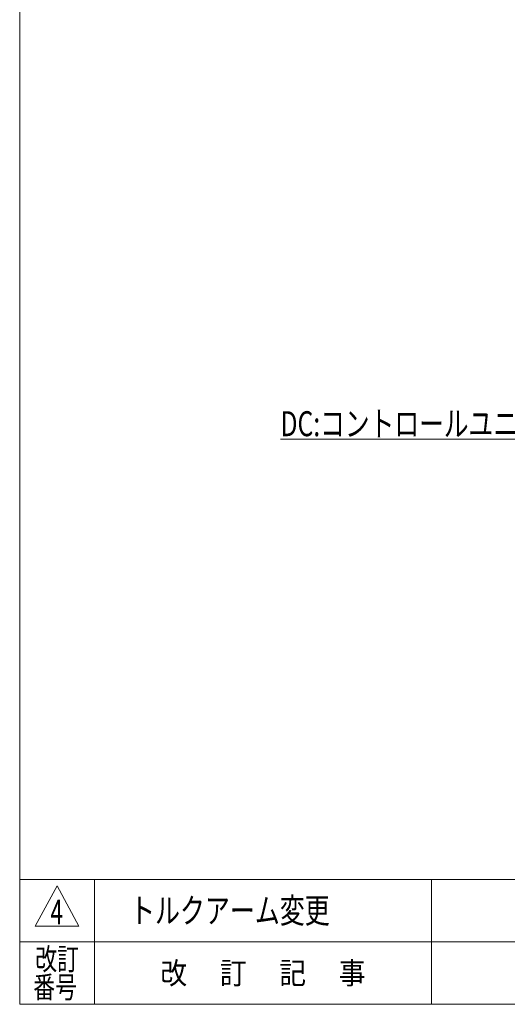
# Model space of a CAD drawing. Units: millimetres. Extents: x -1970 to 1970, y -1352 to 1351.
# Drawn here: x -1970 to -1188, y -1329 to 249 of the extents above; entities that cross this region are included whole.
import ezdxf
from ezdxf.enums import TextEntityAlignment as Align

# ---------------------------------------------------------------- set-up
doc = ezdxf.new("R2010")
doc.units = ezdxf.units.MM
doc.header["$LTSCALE"] = 2.5
doc.layers.add('ZUWAKU', color=7, linetype='Continuous')
doc.styles.add('dcStyle0', font='ＭＳ Ｐゴシック')
doc.styles.add('dcStyle1', font='txt.shx', dxfattribs={"width": 1.2, "bigfont": 'bigfont'})

# ---------------------------------------------------------------- blocks, each defined once
blk = doc.blocks.new('DC_GROUP_W_GBC180HS_S_010_4_84')
at = {"color": 2, "style": 'dcStyle1', "width": 1.191489}
blk.add_text('トルクアーム変更', height=40, dxfattribs=at).set_placement((-1793, -1198.5), (-1473, -1198.5), align=Align.FIT)
blk = doc.blocks.new('_Open30')
at = {"color": 0, "linetype": 'ByBlock', "lineweight": -2}
for p, q in [((-1, 0.267949), (0, 0)), ((0, 0), (-1, -0.267949)), ((0, 0), (-1, 0))]:
    blk.add_line(p, q, dxfattribs=at)
blk = doc.blocks.new('DC_GROUP_W_GBC180HS_S_010_4_116')
at = {"color": 2, "linetype": 'Continuous', "lineweight": 13}
for p, q in [((-837.3, -279.5), (-1091.8, -423.2)), ((-1091.8, -423.2), (-1551.8, -423.2))]:
    blk.add_line(p, q, dxfattribs=at)
at = {"color": 2, "xscale": 30.00002807615286, "yscale": 29.99989368223643, "rotation": 29.4670482752162}
blk.add_blockref('_Open30', (-837.3, -279.5), dxfattribs=at)
at = {"color": 2, "style": 'dcStyle0', "width": 0.798423}
blk.add_text('DC:コントロールユニット', height=40, dxfattribs=at).set_placement((-1551.8, -418.2), (-1091.8, -418.2), align=Align.FIT)
blk = doc.blocks.new('DC_GROUP_W_GBC180HS_S_010_4_57')
at = {"layer": 'ZUWAKU', "color": 7, "linetype": 'Continuous', "lineweight": 13}
for p, q in [((-1970, 1351.3), (-1970, -1328.7)), ((-1970, -1328.7), (1970, -1328.7))]:
    blk.add_line(p, q, dxfattribs=at)
at = {"layer": 'ZUWAKU', "color": 4, "linetype": 'Continuous', "lineweight": 13}
for p, q in [((1970, -1128.7), (-1970, -1128.7)), ((-1850, -1128.7), (-1850, -1328.7)), ((-1310, -1128.7), (-1310, -1328.7)), ((-1970, -1228.7), (1970, -1228.7))]:
    blk.add_line(p, q, dxfattribs=at)
at = {"layer": 'ZUWAKU', "color": 3, "linetype": 'Continuous', "lineweight": 13}
for p, q in [((-1910, -1138.7), (-1945, -1203.7)), ((-1875, -1203.7), (-1910, -1138.7)), ((-1945, -1203.7), (-1875, -1203.7))]:
    blk.add_line(p, q, dxfattribs=at)
at = {"layer": 'ZUWAKU', "color": 2, "style": 'dcStyle1'}
for s, width, p, p2 in [('改訂', 1.272727, (-1945, -1273.7), (-1875, -1273.7)), ('改\u3000 訂\u3000 記\u3000 事', 1.06129, (-1744.5, -1296.2), (-1415.5, -1296.2)), ('番号', 1.272727, (-1948.2, -1318.7), (-1878.2, -1318.7))]:
    blk.add_text(s, height=35, dxfattribs=dict(at, width=width)).set_placement(p, p2, align=Align.FIT)

msp = doc.modelspace()

# ---------------------------------------------------------------- block references
at = {"linetype": 'Continuous'}
for name in ['DC_GROUP_W_GBC180HS_S_010_4_116', 'DC_GROUP_W_GBC180HS_S_010_4_84']:
    msp.add_blockref(name, (0, 0), dxfattribs=at)
at = {"layer": 'ZUWAKU', "linetype": 'Continuous'}
msp.add_blockref('DC_GROUP_W_GBC180HS_S_010_4_57', (0, 0), dxfattribs=at)

# ---------------------------------------------------------------- texts
at = {"color": 2, "style": 'dcStyle1', "width": 0.583333}
msp.add_text('4', height=40, dxfattribs=at).set_placement((-1920.731, -1200.7619), (-1900.731, -1200.7619), align=Align.FIT)

doc.saveas('drawing.dxf')
